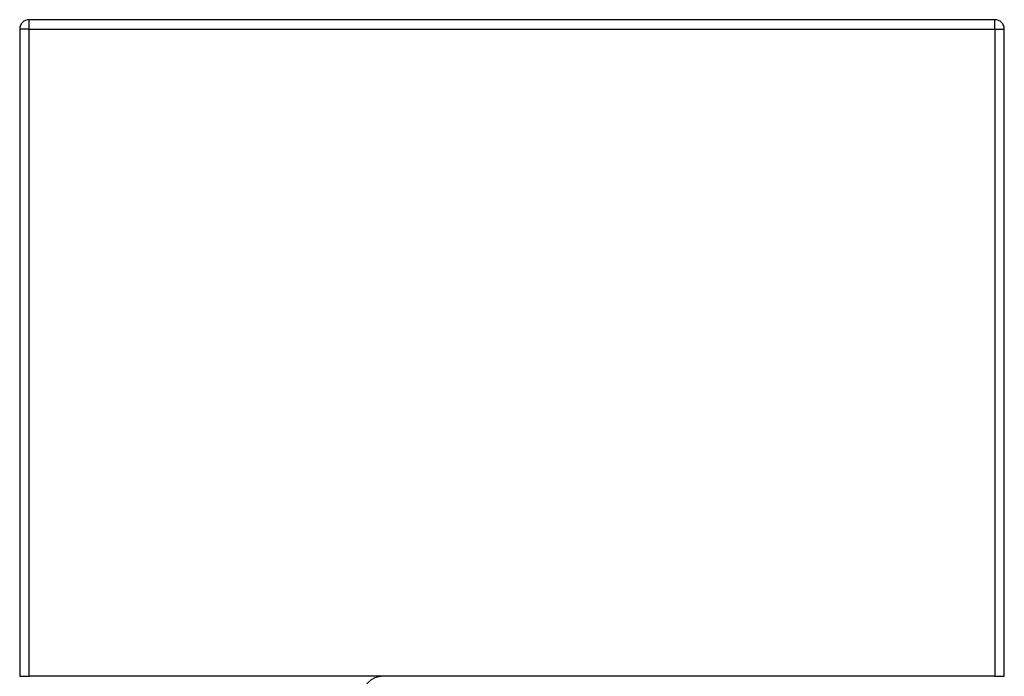
# Model space of a CAD drawing. Units: millimetres. Extents: x 200 to 2050, y 50 to 2920.
# Drawn here: x 1348 to 1558, y 1146 to 1286 of the extents above; entities that cross this region are included whole.
import ezdxf

# ---------------------------------------------------------------- set-up
doc = ezdxf.new("R2010")
doc.units = ezdxf.units.MM
doc.header["$LTSCALE"] = 10

msp = doc.modelspace()

# ---------------------------------------------------------------- linework, layer by layer
at = {"color": 7, "linetype": 'Continuous', "lineweight": 25}
for p, q in [((1350.272, 1283.593), (1350.272, 1285.593)), ((1556.272, 1285.593), (1350.272, 1285.593)), ((1556.272, 1283.593), (1556.272, 1285.593)), ((1350.272, 1283.593), (1348.272, 1283.593)), ((1348.272, 1283.593), (1348.272, 1145.593)), ((1350.272, 1145.593), (1350.272, 1283.593)), ((1350.272, 1283.593), (1556.272, 1283.593)), ((1556.272, 1283.593), (1556.272, 1145.593)), ((1556.272, 1283.593), (1558.272, 1283.593)), ((1558.272, 1145.593), (1558.272, 1283.593)), ((1348.272, 1145.593), (1350.272, 1145.593)), ((1556.272, 1145.593), (1350.272, 1145.593)), ((1556.272, 1145.593), (1558.272, 1145.593))]:
    msp.add_line(p, q, dxfattribs=at)
for centre, radius, start, end in [((1350.272, 1283.593), 2, 90, 180), ((1556.272, 1283.593), 2, 0, 90), ((1425.773, 1141.093), 4.5, 90, 180)]:
    msp.add_arc(centre, radius, start, end, dxfattribs=at)

doc.saveas('drawing.dxf')
